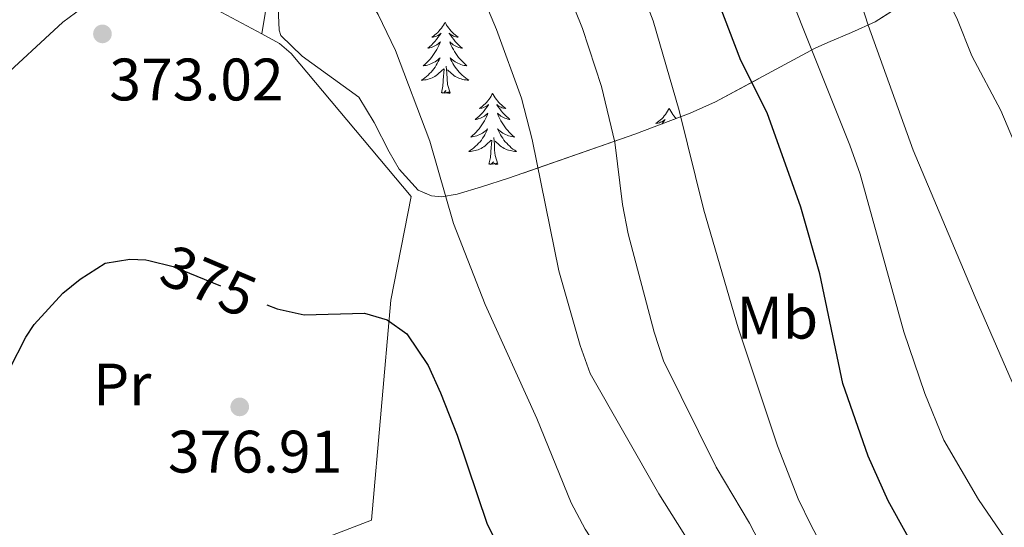
# Model space of a CAD drawing. Extents: x 602442 to 606942, y 782227 to 785265.
# Drawn here: x 604127 to 604291, y 783489 to 783574 of the extents above; entities that cross this region are included whole.
import ezdxf
from ezdxf.enums import TextEntityAlignment as Align

# ---------------------------------------------------------------- set-up
doc = ezdxf.new("R2010")
doc.units = 0
doc.header["$MEASUREMENT"] = 0
doc.linetypes.add('DGN Style 3', pattern=[59.467744, 42.47696, -16.990784])
doc.linetypes.add('DGN Style 5', pattern=[29.733872, 12.743088, -16.990784])
for name, color, linetype in [('Nivel 16', 7, 'Continuous'), ('Nivel 20', 7, 'Continuous'), ('Nivel 22', 7, 'Continuous'), ('Nivel 35', 7, 'Continuous'), ('Nivel 36', 7, 'Continuous'), ('Nivel 37', 7, 'Continuous'), ('Nivel 4', 7, 'Continuous'), ('Nivel 41', 7, 'Continuous'), ('Nivel 5', 7, 'Continuous'), ('Nivel 54', 7, 'Continuous'), ('Nivel 57', 7, 'Continuous'), ('Nivel 61', 7, 'Continuous'), ('Nivel 63', 7, 'Continuous'), ('Nivel 7', 7, 'Continuous')]:
    doc.layers.add(name, color=color, linetype=linetype)
doc.styles.add('Style-arial', font='arial.shx', dxfattribs={"bigfont": 'arialbig.shx'})
doc.styles.add('Style-ariali', font='ariali.shx', dxfattribs={"bigfont": 'arialibig.shx'})
doc.styles.add('Style-arialn', font='arialn.shx', dxfattribs={"bigfont": 'arialnbig.shx'})
doc.linetypes.add('5zonar', pattern='A,-5,[1,dgnlstyle.shx,S=0.08,R=0,X=0,Y=0],-5', length=10)

# ---------------------------------------------------------------- blocks, each defined once
blk = doc.blocks.new('5PATER')
at = {"layer": 'Nivel 7', "linetype": 'Continuous', "lineweight": 0}
h = blk.add_hatch(color=19, dxfattribs=at)
edge = h.paths.add_edge_path()
edge.add_ellipse((0, 0), major_axis=(-1.1, -1.11), ratio=0.999422, start_angle=0, end_angle=360)

msp = doc.modelspace()

# ---------------------------------------------------------------- linework, layer by layer
at = {"layer": 'Nivel 16', "color": 1, "linetype": 'Continuous', "lineweight": 13, "ltscale": 0.5}
for points in [[(604142.452, 783579.573, 373.646), (604145.216, 783581.61, 373.494), (604147.16, 783581.606, 373.494), (604148.826, 783581.185, 373.494), (604167.215, 783571.338, 372.805)], [(604125.147, 783487.39, 377.327), (604124.172, 783491.524, 376.872), (604114.269, 783532.657, 374.383), (604110.138, 783548.083, 373.761), (604122.812, 783563.052, 373.939), (604133.946, 783573.304, 374.116), (604142.452, 783579.573, 373.646)], [(604167.215, 783571.338, 372.805), (604170.187, 783569.747, 372.694), (604172.127, 783568.076, 372.783), (604192.21, 783544.14, 372.694), (604188.836, 783526.788, 375.894), (604185.555, 783489.991, 379.361), (604147.884, 783475.497, 380.25), (604129.534, 783468.456, 379.183), (604129.123, 783470.541, 379.183), (604125.147, 783487.39, 377.327)]]:
    msp.add_polyline3d(points, dxfattribs=at)
at = {"layer": 'Nivel 20', "color": 19, "linetype": 'Continuous', "lineweight": 0, "ltscale": 0.5}
msp.add_polyline3d([(604108.61, 783720.754, 355.183), (604115.459, 783739.209, 353.583), (604140.288, 783726.096, 354.383), (604167.752, 783710.754, 354.117), (604186.613, 783699.322, 352.783), (604178.007, 783642.26, 361.672), (604173.205, 783607.828, 367.449), (604167.215, 783571.338, 372.249)], dxfattribs=at)
at = {"layer": 'Nivel 22', "color": 25, "linetype": 'DGN Style 5', "lineweight": 30, "elevation": 375, "flags": 128}
msp.add_lwpolyline([(604148.353, 783533.413), (604152.405, 783532.416), (604168.07, 783526.017)], dxfattribs=at)
at = {"layer": 'Nivel 35', "color": 92, "linetype": '5zonar', "lineweight": 0, "ltscale": 0.5}
msp.add_polyline3d([(604276.507, 783577.66, 339.122), (604269.831, 783573.371, 340.456), (604265.877, 783571.581, 342.502), (604261.922, 783569.916, 345.474), (604259.821, 783568.95, 346.678), (604243.11, 783559.971, 353.172), (604238.882, 783558.051, 354.957), (604229.621, 783554.568, 359.405), (604208.476, 783547.189, 369.922), (604203.966, 783545.736, 371.564), (604199.904, 783544.508, 372.099), (604197.265, 783544.097, 372.099), (604195.598, 783544.24, 372.099), (604193.378, 783545.217, 372.099), (604190.192, 783548.697, 372.099), (604188.533, 783551.617, 372.099), (604186.044, 783556.484, 372.899), (604183.458, 783560.754, 373.168), (604173.987, 783567.623, 372.277), (604170.398, 783571.084, 371.922), (604170.109, 783571.938, 371.832), (604169.915, 783576.946, 371.598)], dxfattribs=at)
at = {"layer": 'Nivel 36', "color": 92, "linetype": 'Continuous', "lineweight": 0, "flags": 128}
for points in [[(604197.888, 783573.304), (604197.777, 783573.085), (604197.622, 783572.81), (604197.454, 783572.544), (604197.272, 783572.287), (604197.078, 783572.039), (604196.871, 783571.801), (604196.652, 783571.575), (604196.422, 783571.359), (604196.182, 783571.156), (604195.931, 783570.965), (604195.671, 783570.787), (604195.87, 783570.81), (604196.073, 783570.848), (604196.272, 783570.903), (604196.467, 783570.972), (604196.656, 783571.057), (604196.837, 783571.156), (604197.011, 783571.268), (604197.216, 783571.459), (604197.175, 783571.394), (604196.945, 783571.049), (604196.702, 783570.713), (604196.446, 783570.387), (604196.178, 783570.071), (604195.898, 783569.766), (604195.606, 783569.472), (604195.303, 783569.189), (604194.99, 783568.918), (604195.114, 783568.941), (604195.36, 783568.999), (604195.602, 783569.072), (604195.838, 783569.16), (604196.069, 783569.263), (604196.292, 783569.381), (604196.508, 783569.512), (604196.715, 783569.657), (604196.912, 783569.814), (604197.099, 783569.984), (604197.011, 783569.762), (604196.855, 783569.401), (604196.684, 783569.047), (604196.499, 783568.7), (604196.299, 783568.36), (604196.087, 783568.029), (604195.86, 783567.707), (604195.621, 783567.395), (604195.37, 783567.092), (604195.106, 783566.8), (604194.831, 783566.519), (604194.544, 783566.249), (604194.247, 783565.991), (604194.443, 783566.016), (604194.71, 783566.063), (604194.973, 783566.126), (604195.232, 783566.205), (604195.487, 783566.299), (604195.735, 783566.407), (604195.976, 783566.53), (604196.21, 783566.668), (604196.435, 783566.818), (604196.651, 783566.982), (604196.857, 783567.158), (604197.052, 783567.346), (604196.911, 783567.019), (604196.756, 783566.698), (604196.587, 783566.384), (604196.404, 783566.079), (604196.207, 783565.782), (604195.997, 783565.494), (604195.774, 783565.216), (604195.539, 783564.948), (604195.293, 783564.69), (604195.035, 783564.445), (604194.766, 783564.211), (604194.487, 783563.989), (604194.198, 783563.78), (604193.908, 783563.589), (604194.173, 783563.598), (604194.436, 783563.623), (604194.698, 783563.664), (604194.957, 783563.721), (604195.212, 783563.793), (604195.462, 783563.88), (604195.706, 783563.983), (604195.944, 783564.099), (604196.174, 783564.23), (604196.396, 783564.375), (604196.609, 783564.533), (604196.812, 783564.703), (604197.66, 783565.502)], [(604197.888, 783573.304), (604197.999, 783573.085), (604198.154, 783572.81), (604198.322, 783572.544), (604198.504, 783572.287), (604198.698, 783572.039), (604198.905, 783571.801), (604199.124, 783571.575), (604199.354, 783571.359), (604199.594, 783571.156), (604199.845, 783570.965), (604200.105, 783570.787), (604199.906, 783570.81), (604199.703, 783570.848), (604199.504, 783570.903), (604199.309, 783570.972), (604199.12, 783571.057), (604198.939, 783571.156), (604198.765, 783571.268), (604198.56, 783571.459), (604198.601, 783571.394), (604198.831, 783571.049), (604199.074, 783570.713), (604199.33, 783570.387), (604199.598, 783570.071), (604199.878, 783569.766), (604200.17, 783569.472), (604200.473, 783569.189), (604200.786, 783568.918), (604200.662, 783568.941), (604200.416, 783568.999), (604200.174, 783569.072), (604199.938, 783569.16), (604199.707, 783569.263), (604199.484, 783569.381), (604199.268, 783569.512), (604199.061, 783569.657), (604198.864, 783569.814), (604198.677, 783569.984), (604198.765, 783569.762), (604198.921, 783569.401), (604199.092, 783569.047), (604199.277, 783568.7), (604199.477, 783568.36), (604199.689, 783568.029), (604199.916, 783567.707), (604200.155, 783567.395), (604200.406, 783567.092), (604200.67, 783566.8), (604200.945, 783566.519), (604201.232, 783566.249), (604201.529, 783565.991), (604201.333, 783566.016), (604201.066, 783566.063), (604200.803, 783566.126), (604200.544, 783566.205), (604200.289, 783566.299), (604200.041, 783566.407), (604199.8, 783566.53), (604199.566, 783566.668), (604199.341, 783566.818), (604199.125, 783566.982), (604198.919, 783567.158), (604198.724, 783567.346), (604198.865, 783567.019), (604199.02, 783566.698), (604199.189, 783566.384), (604199.372, 783566.079), (604199.569, 783565.782), (604199.779, 783565.494), (604200.002, 783565.216), (604200.237, 783564.948), (604200.483, 783564.69), (604200.741, 783564.445), (604201.01, 783564.211), (604201.289, 783563.989), (604201.578, 783563.78), (604201.868, 783563.589), (604201.603, 783563.598), (604201.34, 783563.623), (604201.078, 783563.664), (604200.819, 783563.721), (604200.564, 783563.793), (604200.314, 783563.88), (604200.07, 783563.983), (604199.832, 783564.099), (604199.602, 783564.23), (604199.38, 783564.375), (604199.167, 783564.533), (604198.964, 783564.703), (604198.306, 783565.323)], [(604197.269, 783561.453), (604197.514, 783562.571), (604197.627, 783564.313), (604197.675, 783564.746), (604197.738, 783565.469)], [(604198.739, 783561.453), (604198.31, 783562.893), (604198.219, 783563.797), (604198.173, 783564.746), (604198.071, 783565.91)], [(604198.739, 783561.453), (604198.565, 783561.385), (604198.546, 783561.624), (604198.356, 783561.402), (604198.235, 783561.605), (604198.114, 783561.497), (604197.844, 783561.443), (604198.04, 783561.836), (604197.655, 783561.456), (604197.467, 783561.402), (604197.426, 783561.564), (604197.269, 783561.453)], [(604205.848, 783561.385), (604205.737, 783561.166), (604205.582, 783560.891), (604205.414, 783560.625), (604205.232, 783560.368), (604205.038, 783560.12), (604204.831, 783559.882), (604204.612, 783559.656), (604204.382, 783559.44), (604204.142, 783559.237), (604203.891, 783559.046), (604203.631, 783558.868), (604203.83, 783558.891), (604204.033, 783558.929), (604204.232, 783558.984), (604204.427, 783559.053), (604204.616, 783559.138), (604204.797, 783559.237), (604204.971, 783559.349), (604205.176, 783559.54), (604205.135, 783559.475), (604204.905, 783559.13), (604204.662, 783558.794), (604204.406, 783558.468), (604204.138, 783558.152), (604203.858, 783557.847), (604203.566, 783557.553), (604203.263, 783557.27), (604202.95, 783556.999), (604203.074, 783557.022), (604203.32, 783557.08), (604203.562, 783557.153), (604203.798, 783557.241), (604204.029, 783557.344), (604204.252, 783557.462), (604204.468, 783557.593), (604204.675, 783557.738), (604204.872, 783557.895), (604205.059, 783558.065), (604204.971, 783557.843), (604204.815, 783557.482), (604204.644, 783557.128), (604204.459, 783556.781), (604204.259, 783556.441), (604204.047, 783556.11), (604203.82, 783555.788), (604203.581, 783555.476), (604203.33, 783555.173), (604203.066, 783554.881), (604202.791, 783554.6), (604202.504, 783554.33), (604202.207, 783554.072), (604202.403, 783554.097), (604202.67, 783554.144), (604202.933, 783554.207), (604203.192, 783554.286), (604203.447, 783554.38), (604203.695, 783554.488), (604203.936, 783554.611), (604204.17, 783554.749), (604204.395, 783554.899), (604204.611, 783555.063), (604204.817, 783555.239), (604205.012, 783555.427), (604204.871, 783555.1), (604204.716, 783554.779), (604204.547, 783554.465), (604204.364, 783554.16), (604204.167, 783553.863), (604203.957, 783553.575), (604203.734, 783553.297), (604203.499, 783553.029), (604203.253, 783552.771), (604202.995, 783552.526), (604202.726, 783552.292), (604202.447, 783552.07), (604202.158, 783551.861), (604201.868, 783551.67), (604202.133, 783551.679), (604202.396, 783551.704), (604202.658, 783551.745), (604202.917, 783551.802), (604203.172, 783551.874), (604203.422, 783551.961), (604203.666, 783552.064), (604203.904, 783552.18), (604204.134, 783552.311), (604204.356, 783552.456), (604204.569, 783552.614), (604204.772, 783552.784), (604205.62, 783553.583)], [(604205.848, 783561.385), (604205.959, 783561.166), (604206.114, 783560.891), (604206.282, 783560.625), (604206.464, 783560.368), (604206.658, 783560.12), (604206.865, 783559.882), (604207.084, 783559.656), (604207.314, 783559.44), (604207.554, 783559.237), (604207.805, 783559.046), (604208.065, 783558.868), (604207.866, 783558.891), (604207.663, 783558.929), (604207.464, 783558.984), (604207.269, 783559.053), (604207.08, 783559.138), (604206.899, 783559.237), (604206.725, 783559.349), (604206.52, 783559.54), (604206.561, 783559.475), (604206.791, 783559.13), (604207.034, 783558.794), (604207.29, 783558.468), (604207.558, 783558.152), (604207.838, 783557.847), (604208.13, 783557.553), (604208.433, 783557.27), (604208.746, 783556.999), (604208.622, 783557.022), (604208.376, 783557.08), (604208.134, 783557.153), (604207.898, 783557.241), (604207.667, 783557.344), (604207.444, 783557.462), (604207.228, 783557.593), (604207.021, 783557.738), (604206.824, 783557.895), (604206.637, 783558.065), (604206.725, 783557.843), (604206.881, 783557.482), (604207.052, 783557.128), (604207.237, 783556.781), (604207.437, 783556.441), (604207.649, 783556.11), (604207.876, 783555.788), (604208.115, 783555.476), (604208.366, 783555.173), (604208.63, 783554.881), (604208.905, 783554.6), (604209.192, 783554.33), (604209.489, 783554.072), (604209.293, 783554.097), (604209.026, 783554.144), (604208.763, 783554.207), (604208.504, 783554.286), (604208.249, 783554.38), (604208.001, 783554.488), (604207.76, 783554.611), (604207.526, 783554.749), (604207.301, 783554.899), (604207.085, 783555.063), (604206.879, 783555.239), (604206.684, 783555.427), (604206.825, 783555.1), (604206.98, 783554.779), (604207.149, 783554.465), (604207.332, 783554.16), (604207.529, 783553.863), (604207.739, 783553.575), (604207.962, 783553.297), (604208.197, 783553.029), (604208.443, 783552.771), (604208.701, 783552.526), (604208.97, 783552.292), (604209.249, 783552.07), (604209.538, 783551.861), (604209.828, 783551.67), (604209.563, 783551.679), (604209.3, 783551.704), (604209.038, 783551.745), (604208.779, 783551.802), (604208.524, 783551.874), (604208.274, 783551.961), (604208.03, 783552.064), (604207.792, 783552.18), (604207.562, 783552.311), (604207.34, 783552.456), (604207.127, 783552.614), (604206.924, 783552.784), (604206.266, 783553.404)], [(604235.363, 783558.877), (604235.252, 783558.658), (604235.097, 783558.383), (604234.929, 783558.117), (604234.747, 783557.86), (604234.553, 783557.612), (604234.346, 783557.374), (604234.127, 783557.148), (604233.897, 783556.932), (604233.657, 783556.729), (604233.406, 783556.538), (604233.146, 783556.36), (604233.345, 783556.383), (604233.548, 783556.421), (604233.747, 783556.476), (604233.942, 783556.545), (604234.131, 783556.63), (604234.312, 783556.729), (604234.486, 783556.841), (604234.691, 783557.032), (604234.65, 783556.967), (604234.42, 783556.622), (604234.177, 783556.286), (604234.172, 783556.28)], [(604235.363, 783558.877), (604235.474, 783558.658), (604235.629, 783558.383), (604235.797, 783558.117), (604235.979, 783557.86), (604236.173, 783557.612), (604236.38, 783557.374), (604236.567, 783557.181)], [(604236.075, 783556.995), (604236.035, 783557.032), (604236.061, 783556.99)], [(604205.229, 783549.534), (604205.474, 783550.652), (604205.587, 783552.394), (604205.635, 783552.827), (604205.698, 783553.55)], [(604206.699, 783549.534), (604206.27, 783550.974), (604206.179, 783551.878), (604206.133, 783552.827), (604206.031, 783553.991)], [(604206.699, 783549.534), (604206.525, 783549.466), (604206.506, 783549.705), (604206.316, 783549.483), (604206.195, 783549.686), (604206.074, 783549.578), (604205.804, 783549.524), (604206, 783549.917), (604205.615, 783549.537), (604205.427, 783549.483), (604205.386, 783549.645), (604205.229, 783549.534)]]:
    msp.add_lwpolyline(points, dxfattribs=at)
at = {"layer": 'Nivel 4', "color": 25, "linetype": 'Continuous', "lineweight": 30, "flags": 128}
for points, elevation in [([(604260.572, 783531.216), (604257.391, 783542.364), (604251.746, 783558.124), (604247.378, 783566.856), (604243.623, 783576.643), (604239.534, 783585.708), (604234.402, 783600.719), (604225.128, 783625.74), (604215.076, 783646.787), (604207.998, 783665.001), (604206.457, 783671.116), (604200.27, 783685.963), (604192.358, 783699.87), (604186.424, 783715.548), (604182.654, 783723.402), (604179.962, 783727.633), (604176.711, 783731.461), (604169.838, 783737.839), (604154.977, 783750.011), (604154.318, 783750.502)], 350), ([(604115.471, 783489.115), (604116.257, 783492.668), (604122.46, 783508.042), (604125.033, 783515.264), (604127.767, 783520.585), (604129.161, 783522.748), (604133.951, 783527.959), (604136.845, 783530.286), (604141.049, 783532.975), (604145.13, 783533.655), (604147.852, 783533.537), (604148.353, 783533.413)], 375), ([(604302.615, 783455.231), (604290.321, 783466.411), (604286.761, 783469.934), (604283.684, 783473.549), (604278.234, 783481.954), (604271.996, 783493.246), (604268.652, 783500.72), (604264.418, 783512.874), (604260.572, 783531.216)], 350), ([(604168.07, 783526.017), (604169.777, 783525.32), (604174.33, 783524.365), (604184.386, 783524.619), (604188.216, 783523.499), (604191.488, 783521.158), (604195.087, 783515.872), (604197.138, 783511.31), (604199.904, 783504.191), (604204.913, 783489.35), (604208.95, 783481.341), (604215.374, 783472.826), (604233.608, 783454.117), (604253.451, 783422.526), (604256.235, 783418.376), (604260.566, 783412.833), (604264.206, 783409.402), (604277.643, 783398.516), (604302.278, 783381.393)], 375)]:
    msp.add_lwpolyline(points, dxfattribs=dict(at, elevation=elevation))
at = {"layer": 'Nivel 5', "color": 25, "linetype": 'Continuous', "lineweight": 0, "flags": 128}
for points, elevation in [([(604332.638, 783425.346), (604329.836, 783429.487), (604321.461, 783445.494), (604313.24, 783459.413), (604306.808, 783468.753), (604300.504, 783476.998), (604292.913, 783484.975), (604287.099, 783493.474), (604281.344, 783503.376), (604278.141, 783511.161), (604274.643, 783521.503), (604267.338, 783547.851), (604265.572, 783552.744), (604249.026, 783594.186), (604238.028, 783624.713), (604230.12, 783644.046), (604225.808, 783653.167), (604217.97, 783674.518), (604212.555, 783687.308), (604209.761, 783695.269), (604207.576, 783700.35), (604205.041, 783704.659), (604198.895, 783713.83)], 345), ([(604291.437, 783445.496), (604276.765, 783461.993), (604266.901, 783475.227), (604264.251, 783479.467), (604259.123, 783489.09), (604256.951, 783493.594), (604253.493, 783502.431), (604246.907, 783522.172), (604241.175, 783541.852), (604237.069, 783558.542), (604232.706, 783573.534), (604230.927, 783578.208), (604224.326, 783592.076), (604219.439, 783606.678), (604215.182, 783616.791), (604209.051, 783630.48), (604206.506, 783635.041), (604202.308, 783645.495), (604191.322, 783669.852), (604183.843, 783683.87), (604182.292, 783685.874), (604176.758, 783694.887), (604168.242, 783703.541), (604163.985, 783707.148)], 355), ([(604292.739, 783513.088), (604286.55, 783527.324), (604276.163, 783551.904), (604268.657, 783572.809), (604264.135, 783586.819), (604255.873, 783607.354), (604252.65, 783617.068), (604246.64, 783637.94), (604244.933, 783642.64), (604240.622, 783652.206), (604227.205, 783677.408), (604218.281, 783696.145), (604218.172, 783697.035), (604220.621, 783698.807), (604218.405, 783706.604)], 340), ([(604303.11, 783529.492), (604290.845, 783558.519), (604285.977, 783567.642), (604283.578, 783573.671), (604274.48, 783592.446), (604270.177, 783605.233), (604262.338, 783626.584), (604259.466, 783633.479), (604258.253, 783637.371), (604258.814, 783639.925), (604260.482, 783640.255), (604260.497, 783641.509), (604259.129, 783646.443), (604248.51, 783666.578), (604234.265, 783697.905), (604230.4, 783707.132)], 335), ([(604245.485, 783475.616), (604233.64, 783494.421), (604222.149, 783514.515), (604220.477, 783519.229), (604216.914, 783531.712), (604212.446, 783553.691), (604210.685, 783560.584), (604206.49, 783572.038), (604202.009, 783582.698), (604199.747, 783587.164), (604194.643, 783595.415), (604188.828, 783603.549), (604176.602, 783619.44), (604174.388, 783623.222), (604165.651, 783633.413), (604162.088, 783636.918), (604148.221, 783646.284), (604141.506, 783649.971), (604136.678, 783651.311), (604131.679, 783651.545), (604126.678, 783651.001)], 365), ([(604195.326, 783553.397), (604189.61, 783568.555), (604186.72, 783574.568), (604184.164, 783578.867), (604180.231, 783583.754), (604174.433, 783589.033), (604168.648, 783593.198), (604164.315, 783595.69), (604155.545, 783598.933), (604149.66, 783600.502), (604126.66, 783600.445)], 370), ([(604258.855, 783470.146), (604248.789, 783489.502), (604243.256, 783498.848), (604234.405, 783516.669), (604232.864, 783521.427), (604228.526, 783537.862), (604227.581, 783542.772), (604226.273, 783553.219), (604224.047, 783562.54), (604220.873, 783572.231), (604210.82, 783597.143)], 360), ([(604317.98, 783374.417), (604275.206, 783408.659), (604269.963, 783414.24), (604263.682, 783422.019), (604255.048, 783435.483), (604248.963, 783446.83), (604245.599, 783453.816), (604239.391, 783464.655), (604236.682, 783468.858), (604232.897, 783473.806), (604224.055, 783484.286), (604221.304, 783488.47), (604218.961, 783492.899), (604213.224, 783507.006), (604204.595, 783526.043), (604199.293, 783539.61), (604195.326, 783553.397)], 370)]:
    msp.add_lwpolyline(points, dxfattribs=dict(at, elevation=elevation))
at = {"layer": 'Nivel 57', "color": 92, "linetype": 'DGN Style 3', "lineweight": 0, "flags": 128}
msp.add_lwpolyline([(604201.868, 783682.981), (604196.585, 783680.825), (604187.717, 783677.726), (604185.772, 783677.453), (604185.161, 783675.748), (604183.967, 783671.081), (604182.168, 783656.421), (604181.406, 783651.492), (604180.278, 783645.645), (604178.446, 783631.089), (604177.735, 783626.223), (604176.751, 783620.948), (604176.108, 783616.881), (604173.085, 783597.485), (604170.913, 783584.077), (604169.915, 783576.946), (604170.109, 783571.938), (604170.398, 783571.084), (604173.987, 783567.623), (604183.458, 783560.754), (604186.044, 783556.484), (604188.533, 783551.617), (604190.192, 783548.697), (604193.378, 783545.217), (604195.598, 783544.24), (604197.265, 783544.097), (604199.904, 783544.508), (604203.966, 783545.736), (604208.476, 783547.189), (604229.621, 783554.568), (604238.882, 783558.051), (604243.11, 783559.971), (604259.821, 783568.95), (604261.922, 783569.916), (604265.877, 783571.581), (604269.831, 783573.371), (604276.507, 783577.66), (604278.178, 783579.601), (604278.184, 783581.962), (604276.662, 783584.326), (604268.405, 783594.132), (604261.853, 783606.583), (604258.953, 783610.964), (604253.413, 783620.213), (604247.323, 783628.977), (604244.001, 783633.985), (604233.96, 783649.074), (604231.269, 783653.18), (604226.977, 783658.885), (604222.913, 783663.219), (604219.913, 783667.234), (604217.156, 783675.852)], close=True, dxfattribs=at)
at = {"layer": 'Nivel 61', "color": 19, "linetype": 'Continuous', "lineweight": 0}
msp.add_3dface([(603373.14, 782634.03), (603337.97, 784947.64), (606722.78, 784999.85), (606759.1, 782686.24)], dxfattribs=at)
at = {"layer": 'Nivel 63', "color": 7, "linetype": 'Continuous', "lineweight": 0}
msp.add_3dface([(602487.388, 782226.522), (606941.853, 782295.208), (606896.062, 785264.866), (602441.597, 785196.18)], dxfattribs=at)

# ---------------------------------------------------------------- block references
at = {"layer": 'Nivel 7', "color": 19, "linetype": 'Continuous', "lineweight": 0}
for p in [(604140.574, 783571.329, 373.022), (604163.538, 783508.944, 376.911)]:
    msp.add_blockref('5PATER', p, dxfattribs=at)

# ---------------------------------------------------------------- texts
at = {"layer": 'Nivel 37', "color": 92, "linetype": 'Continuous', "lineweight": 0, "style": 'Style-arialn'}
for s, p in [('Mb', (604253.465, 783523.861, 352.779)), ('Pr', (604143.887, 783512.681, 375.924))]:
    msp.add_text(s, height=7, dxfattribs=at).set_placement(p, align=Align.MIDDLE_CENTER)
at = {"layer": 'Nivel 41', "color": 19, "linetype": 'Continuous', "lineweight": 0, "style": 'Style-arial'}
for s, p in [('373.02', (604141.733, 783560.202, 373.022)), ('376.91', (604151.529, 783497.962, 376.911))]:
    msp.add_text(s, height=7, dxfattribs=at).set_placement(p)
at = {"layer": 'Nivel 41', "color": 25, "linetype": 'Continuous', "lineweight": 0, "style": 'Style-ariali'}
msp.add_text('375', height=7, rotation=337, dxfattribs=at).set_placement((604158.331, 783529.995, 375), align=Align.MIDDLE_CENTER)

# ---------------------------------------------------------------- meshes
at = {"layer": 'Nivel 54', "color": 33, "linetype": 'Continuous', "lineweight": 0}
mesh = msp.add_polyface(dxfattribs=at)
corners = [(604200.569, 783446.109, 382.287), (604193.908, 783452.991, 382.258), (604192.601, 783450.369, 382.258), (604185.292, 783453.76, 382.106), (604186.408, 783456.47, 382.106), (604181.447, 783458.265, 381.932), (604180.591, 783455.461, 381.932), (604175.975, 783459.638, 381.801), (604175.383, 783456.767, 381.801), (604170.848, 783460.472, 381.665), (604170.458, 783457.568, 381.665), (604162.749, 783461.333, 381.082), (604162.504, 783458.414, 381.082), (604140.074, 783462.735, 378.529), (604139.792, 783459.818, 378.545), (604139.498, 783462.771, 378.465), (604139.075, 783459.863, 378.465), (604132.413, 783461.407, 378.465), (604133.246, 783464.22, 378.465), (604130.44, 783462.123, 378.106), (604127.836, 783466.902, 377.043), (604126.17, 783464.477, 377.043), (604117.576, 783471.719, 375.888), (604119.398, 783474.013, 375.888), (604106.208, 783480.218, 373.574), (604104.711, 783484.992, 373.034), (604102.305, 783483.068, 373.309), (604098.216, 783505.714, 371.617), (604094.923, 783506.654, 371.519), (604092.028, 783526.61, 370.808), (604089.279, 783525.752, 370.808), (604085.831, 783545.433, 369.556), (604083.066, 783544.625, 369.556), (604085.28, 783686.088, 357.315), (604081.321, 783670.236, 358.597), (604090.058, 783689.336, 356.953), (604096.58, 783708.458, 355.252), (604106.177, 783721.07, 354.996), (604101.032, 783717.272, 355.314), (604103.539, 783722.235, 354.996), (604108.154, 783725.637, 354.648), (604111.852, 783744.073, 352.617), (604116.464, 783748.092, 352.746), (604116.437, 783754.147, 352.234)]
mesh.append_faces([[corners[k] for k in face] for face in [(0, 1, 2), (2, 1, 3), (3, 5, 6), (6, 7, 8), (8, 9, 10), (10, 11, 12), (12, 13, 14), (14, 15, 16), (16, 15, 17), (17, 18, 19), (19, 20, 21), (21, 20, 22), (22, 23, 24), (24, 25, 26), (26, 27, 28), (28, 29, 30), (30, 31, 32), (33, 35, 36), (36, 37, 38), (38, 37, 39), (39, 40, 41), (41, 42, 43)]], dxfattribs={"vtx0": -1, "vtx1": -1, "color": 33})
mesh.append_faces([[corners[k] for k in face] for face in [(3, 1, 4), (3, 4, 5), (6, 5, 7), (8, 7, 9), (10, 9, 11), (12, 11, 13), (14, 13, 15), (17, 15, 18), (19, 18, 20), (22, 20, 23), (24, 23, 25), (26, 25, 27), (28, 27, 29), (30, 29, 31), (33, 34, 35), (36, 35, 37), (39, 37, 40), (41, 40, 42)]], dxfattribs={"vtx0": -1, "vtx2": -1, "color": 33})

doc.saveas('drawing.dxf')
